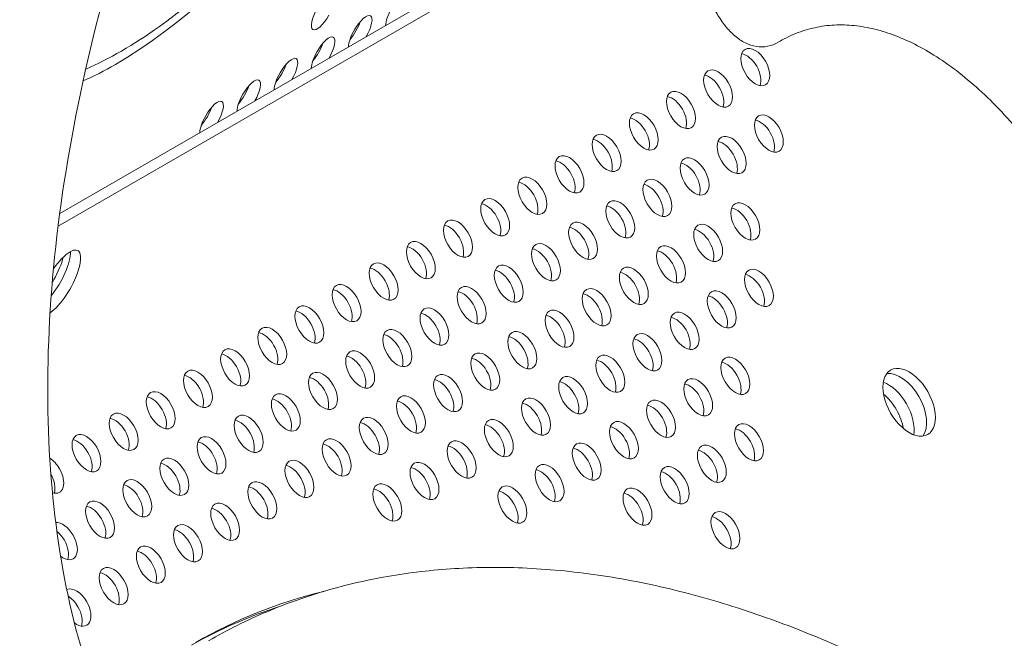
# Model space of a CAD drawing. Units: millimetres. Extents: x -5493 to 5645, y -3947 to 3764.
# Drawn here: x -2211 to -2001, y -115 to 17 of the extents above; entities that cross this region are included whole.
import ezdxf

# ---------------------------------------------------------------- set-up
doc = ezdxf.new("R2010")
doc.units = ezdxf.units.MM
doc.header["$LTSCALE"] = 0.2
doc.header["$MEASUREMENT"] = 0
doc.header["$PDMODE"] = 1
doc.linetypes.add('BORDER', pattern=[1.75, 0.5, -0.25, 0.5, -0.25, 0, -0.25])
doc.layers.add('HAGS-Dim Plan', color=7, linetype='Continuous', lineweight=50)
doc.layers.add('HAGS-EN1176 Falling Space', color=30, linetype='BORDER')
doc.layers.add('HAGS-Plan', color=7, linetype='Continuous')
doc.styles.get("Standard").update_dxf_attribs({"font": 'g13f12d.shx', "height": 300})
doc.dimstyles.new('HAGS - Dim Plan', dxfattribs={"dimtxt": 300, "dimasz": 200, "dimexe": 0.18, "dimexo": 0.0625, "dimgap": 150, "dimtad": 0, "dimlfac": 0.001, "dimrnd": 0.05, "dimzin": 1, "dimdsep": 46, "dimtxsty": 'Standard', "dimblk": 'HAGS - Dim Plan arrow', "dimcen": 0.1, "dimse1": 1, "dimse2": 1, "dimclrd": 1, "dimadec": 0, "dimazin": 0, "dimtfac": 1, "dimtofl": 0, "dimtmove": 0, "dimatfit": 3, "dimfxl": 1, "dimtolj": 1, "dimtzin": 0, "dimarcsym": 0})

# ---------------------------------------------------------------- blocks, each defined once
blk = doc.blocks.new('HAGS - Dim Plan arrow')
at = {"color": 1, "lineweight": 0}
blk.add_lwpolyline([(0, 0, 0, 0.35, 0), (-1, 0, 0.015, 0.015, 0)], format="xyseb", dxfattribs=at)
blk = doc.blocks.new('*D1')
at = {"layer": 'Defpoints', "color": 0, "transparency": 16777216}
for p in [(-3788.23, 2824.59), (58.84, -3226.75), (5448.47, -3226.75)]:
    blk.add_point(p, dxfattribs=at)
at = {"layer": 'HAGS-Dim Plan', "color": 1, "lineweight": -2, "transparency": 16777216}
for p, q in [((5448.47, 2624.59), (5448.47, 214.89)), ((5448.47, -3026.75), (5448.47, -1013.93))]:
    blk.add_line(p, q, dxfattribs=at)
at = {"layer": 'HAGS-Dim Plan', "color": 1, "lineweight": -2, "transparency": 16777216, "xscale": 200, "yscale": 200, "zscale": 200}
for p, rotation in [((5448.47, 2824.59), 90), ((5448.47, -3226.75), 270)]:
    blk.add_blockref('HAGS - Dim Plan arrow', p, dxfattribs=dict(at, rotation=rotation))
at = {"layer": 'HAGS-Dim Plan', "color": 0, "lineweight": 50, "transparency": 16777216, "insert": (5448.47, -399.52), "char_height": 300, "attachment_point": 5, "rotation": 90}
blk.add_mtext('\\A1;6.05m', dxfattribs=at)
blk = doc.blocks.new('*D2')
at = {"layer": 'Defpoints', "color": 0, "transparency": 16777216}
for p in [(-3805.02, 1297.81, 621.5), (5036.83, 1297.81), (-371.38, -1729.07, 621.08)]:
    blk.add_point(p, dxfattribs=at)
at = {"layer": 'HAGS-Dim Plan', "color": 1, "lineweight": -2, "transparency": 16777216}
for p, q in [((5036.83, 1097.81), (5036.83, 203.45)), ((5036.83, -1529.07), (5036.83, -1007.42))]:
    blk.add_line(p, q, dxfattribs=at)
at = {"layer": 'HAGS-Dim Plan', "color": 1, "lineweight": -2, "transparency": 16777216, "xscale": 200, "yscale": 200, "zscale": 200}
for p, rotation in [((5036.83, 1297.81), 90), ((5036.83, -1729.07), 270)]:
    blk.add_blockref('HAGS - Dim Plan arrow', p, dxfattribs=dict(at, rotation=rotation))
at = {"layer": 'HAGS-Dim Plan', "color": 0, "lineweight": 50, "transparency": 16777216, "insert": (5036.83, -401.98), "char_height": 300, "attachment_point": 5, "rotation": 90}
blk.add_mtext('\\A1;3.05m', dxfattribs=at)
blk = doc.blocks.new('*D3')
at = {"layer": 'Defpoints', "color": 0, "transparency": 16777216}
for p in [(4738.14, 3566.8), (-5493.05, 985.39, -576.96), (4738.14, -316.61, -576.96)]:
    blk.add_point(p, dxfattribs=at)
at = {"layer": 'HAGS-Dim Plan', "color": 1, "lineweight": -2, "transparency": 16777216}
for p, q in [((-5293.05, 3566.8), (-1113.61, 3566.8)), ((4538.14, 3566.8), (247.27, 3566.8))]:
    blk.add_line(p, q, dxfattribs=at)
at = {"layer": 'HAGS-Dim Plan', "color": 1, "lineweight": -2, "transparency": 16777216, "xscale": 200, "yscale": 200, "zscale": 200, "rotation": 180}
blk.add_blockref('HAGS - Dim Plan arrow', (-5493.05, 3566.8), dxfattribs=at)
at = {"layer": 'HAGS-Dim Plan', "color": 1, "lineweight": -2, "transparency": 16777216, "xscale": 200, "yscale": 200, "zscale": 200}
blk.add_blockref('HAGS - Dim Plan arrow', (4738.14, 3566.8), dxfattribs=at)
at = {"layer": 'HAGS-Dim Plan', "color": 0, "lineweight": 50, "transparency": 16777216, "insert": (-433.17, 3566.8), "char_height": 300, "attachment_point": 5}
blk.add_mtext('\\A1;10.25m', dxfattribs=at)
blk = doc.blocks.new('*D4')
at = {"layer": 'Defpoints', "color": 0, "transparency": 16777216}
for p in [(-3974.4, 3154.78), (-3974.4, 1026.47), (3241.02, -297.49, -30.63)]:
    blk.add_point(p, dxfattribs=at)
at = {"layer": 'HAGS-Dim Plan', "color": 1, "lineweight": -2, "transparency": 16777216}
for p, q in [((-3774.4, 3154.78), (-981.92, 3154.78)), ((3041.02, 3154.78), (228.95, 3154.78))]:
    blk.add_line(p, q, dxfattribs=at)
at = {"layer": 'HAGS-Dim Plan', "color": 1, "lineweight": -2, "transparency": 16777216, "xscale": 200, "yscale": 200, "zscale": 200, "rotation": 180}
blk.add_blockref('HAGS - Dim Plan arrow', (-3974.4, 3154.78), dxfattribs=at)
at = {"layer": 'HAGS-Dim Plan', "color": 1, "lineweight": -2, "transparency": 16777216, "xscale": 200, "yscale": 200, "zscale": 200}
blk.add_blockref('HAGS - Dim Plan arrow', (3241.02, 3154.78), dxfattribs=at)
at = {"layer": 'HAGS-Dim Plan', "color": 0, "lineweight": 50, "transparency": 16777216, "insert": (-376.49, 3154.78), "char_height": 300, "attachment_point": 5}
blk.add_mtext('\\A1;7.20m', dxfattribs=at)

msp = doc.modelspace()

# ---------------------------------------------------------------- linework, layer by layer
at = {"layer": 'HAGS-EN1176 Falling Space', "linetype": 'Continuous', "elevation": 0}
msp.add_lwpolyline([(-1235.299, 2398.448), (-1999.776, 2398.448, 0.0952252), (-2523.126, 2311.193), (-3050.381, 2615.864, 0.4115142), (-5092.624, 2079.567), (-5267.346, 1777.077, 0.4234709), (-4742.871, -314.505), (-4250.844, -598.334, 0.0452527), (-4039.9, -1099.67, -0.000002), (-3853.358, -1426.73), (-3633.746, -1809.093, 0.2571134), (-2022.576, -2713.969), (-1564.385, -2716.37, 0.2020266), (-501.07, -3235.312), (320.052, -3233.853, 0.2720163), (1643.024, -2458.854)], format="xyb", dxfattribs=at)
at = {"layer": 'HAGS-Plan', "lineweight": 0}
for p, q in [((-2047.105, 65.273), (-2202.532, -24.463)), ((-2045.094, 63.929), (-2202.878, -27.167))]:
    msp.add_line(p, q, dxfattribs=at)
for centre, major_axis, ratio, start_param, end_param in [((-2022.867, 57.382), (-152.425, -263.95), 0.5774754, 0.0000542, 3.1416468), ((-2050.697, 14.843), (1.633, -2.72), 0.0000057, 0, 0.0000278), ((-2150.395, 130.994), (73.412, 127.139), 0.3332611, -2.676279, -2.6755359), ((-2206.095, -37.256), (3.969, 6.874), 0.3332611, -1.5708432, -0.8556001), ((-2206.095, -37.256), (3.969, 6.874), 0.3332611, -1.6483583, -1.5708432), ((-2025.622, -67.397), (-3.953, 6.847), 0.5772877, -1.5707963, -0.6069184), ((-2027.77, -68.637), (-3.953, 6.847), 0.5772877, -1.5707963, -1.0032466), ((-2025.622, -67.397), (-3.953, 6.847), 0.5772877, -2.5346742, -1.5707963), ((-2027.77, -68.637), (-3.953, 6.847), 0.5772877, -2.1383461, -1.5707963), ((-2022.867, 57.382), (-152.425, -263.95), 0.5774754, -0.7777917, 0.0000542)]:
    msp.add_ellipse(centre, major_axis=major_axis, ratio=ratio, start_param=start_param, end_param=end_param, dxfattribs=at)
at = {"layer": 'HAGS-Plan', "lineweight": 0, "extrusion": (0, 0, -1)}
for centre, major_axis, ratio, start_param, end_param in [((-2148.225, 129.742), (-73.412, -127.139), 0.3332611, -2.7158461, -0.5235519), ((-2146.272, 18.617), (-2.178, -3.772), 0.3332611, -1.5707494, 1.5708432), ((-2130.401, 18.616), (2.178, 3.772), 0.3332611, -2.6104682, -1.5707494), ((-2138.337, 14.033), (2.178, 3.772), 0.3332611, -1.5707494, 1.5633645), ((-2138.337, 14.033), (2.178, 3.772), 0.3332611, -2.6104682, -1.5707494), ((-2140.507, 15.286), (-2.178, -3.772), 0.3332611, -2.1008956, -1.5707494), ((-2146.274, 9.451), (2.178, 3.772), 0.3332611, -1.5707494, 1.5633645), ((-2140.507, 15.286), (-2.178, -3.772), 0.3332611, -1.5707494, -1.0406971), ((-2148.443, 10.704), (-2.178, -3.772), 0.3332611, -2.1008956, -1.5707494), ((-2053.961, 6.827), (-2.183, 3.781), 0.5772877, -1.5707963, 1.5707963), ((-2154.211, 4.869), (2.178, 3.772), 0.3332611, -1.5707494, 1.5633645), ((-2146.274, 9.451), (2.178, 3.772), 0.3332611, -2.6104682, -1.5707494), ((-2148.443, 10.704), (-2.178, -3.772), 0.3332611, -1.5707494, -1.0406971), ((-2055.84, 5.743), (2.183, -3.781), 0.5772877, -2.6966543, -1.5707963), ((-2148.225, 129.742), (-73.412, -127.139), 0.3332611, -0.5235519, -0.4262307), ((-2156.38, 6.121), (-2.178, -3.772), 0.3332611, -2.1008956, -1.5707494), ((-2061.898, 2.245), (-2.183, 3.781), 0.5772877, -1.5707963, 1.5707963), ((-2053.961, 6.827), (2.183, -3.781), 0.5772877, -1.5707963, 1.5707963), ((-2055.84, 5.743), (2.183, -3.781), 0.5772877, -1.5707963, -0.4449384), ((-2162.147, 0.287), (2.178, 3.772), 0.3332611, -1.5707494, 1.5633645), ((-2154.211, 4.869), (2.178, 3.772), 0.3332611, -2.6104682, -1.5707494), ((-2156.38, 6.121), (-2.178, -3.772), 0.3332611, -1.5707494, -1.0406971), ((-2063.777, 1.161), (2.183, -3.781), 0.5772877, -2.6966543, -1.5707963), ((-2164.316, 1.539), (-2.178, -3.772), 0.3332611, -2.1008956, -1.5707494), ((-2069.835, -2.337), (-2.183, 3.781), 0.5772877, -1.5707963, 1.5707963), ((-2061.898, 2.245), (2.183, -3.781), 0.5772877, -1.5707963, 1.5707963), ((-2063.777, 1.161), (2.183, -3.781), 0.5772877, -1.5707963, -0.4449384), ((-2162.147, 0.287), (2.178, 3.772), 0.3332611, -2.6104682, -1.5707494), ((-2164.316, 1.539), (-2.178, -3.772), 0.3332611, -1.5707494, -1.0406971), ((-2071.713, -3.422), (2.183, -3.781), 0.5772877, -2.6966543, -1.5707963), ((-2170.084, -4.296), (2.178, 3.772), 0.3332611, -1.5707494, 1.5633645), ((-2172.253, -3.043), (-2.178, -3.772), 0.3332611, -2.1008956, -1.5707494), ((-2069.835, -2.337), (2.183, -3.781), 0.5772877, -1.5707963, 1.5707963), ((-2170.084, -4.296), (2.178, 3.772), 0.3332611, -2.6104682, -1.5707494), ((-2172.253, -3.043), (-2.178, -3.772), 0.3332611, -1.5707494, -1.0406971), ((-2077.771, -6.919), (-2.183, 3.781), 0.5772877, -1.5707963, 1.5707963), ((-2079.65, -8.004), (2.183, -3.781), 0.5772877, -2.6966543, -1.5707963), ((-2071.713, -3.422), (2.183, -3.781), 0.5772877, -1.5707963, -0.4449384), ((-2051.056, -7.37), (-2.183, 3.781), 0.5772877, -1.5707963, 1.5707963), ((-2077.771, -6.919), (2.183, -3.781), 0.5772877, -1.5707963, 1.5707963), ((-2052.934, -8.455), (2.183, -3.781), 0.5772877, -2.6966543, -1.5707963), ((-2051.056, -7.37), (2.183, -3.781), 0.5772877, -1.5707963, 1.5707963), ((-2085.708, -11.501), (-2.183, 3.781), 0.5772877, -1.5707963, 1.5707963), ((-2079.65, -8.004), (2.183, -3.781), 0.5772877, -1.5707963, -0.4449384), ((-2058.992, -11.952), (-2.183, 3.781), 0.5772877, -1.5707963, 1.5707963), ((-2052.934, -8.455), (2.183, -3.781), 0.5772877, -1.5707963, -0.4449384), ((-2087.587, -12.586), (2.183, -3.781), 0.5772877, -2.6966543, -1.5707963), ((-2085.708, -11.501), (2.183, -3.781), 0.5772877, -1.5707963, 1.5707963), ((-2060.871, -13.037), (2.183, -3.781), 0.5772877, -2.6966543, -1.5707963), ((-2093.644, -16.084), (-2.183, 3.781), 0.5772877, -1.5707963, 1.5707963), ((-2087.587, -12.586), (2.183, -3.781), 0.5772877, -1.5707963, -0.4449384), ((-2066.929, -16.534), (-2.183, 3.781), 0.5772877, -1.5707963, 1.5707963), ((-2058.992, -11.952), (2.183, -3.781), 0.5772877, -1.5707963, 1.5707963), ((-2060.871, -13.037), (2.183, -3.781), 0.5772877, -1.5707963, -0.4449384), ((-2095.523, -17.168), (2.183, -3.781), 0.5772877, -2.6966543, -1.5707963), ((-2068.808, -17.619), (2.183, -3.781), 0.5772877, -2.6966543, -1.5707963), ((-2101.581, -20.666), (-2.183, 3.781), 0.5772877, -1.5707963, 1.5707963), ((-2093.644, -16.084), (2.183, -3.781), 0.5772877, -1.5707963, 1.5707963), ((-2095.523, -17.168), (2.183, -3.781), 0.5772877, -1.5707963, -0.4449384), ((-2074.865, -21.117), (-2.183, 3.781), 0.5772877, -1.5707963, 1.5707963), ((-2066.929, -16.534), (2.183, -3.781), 0.5772877, -1.5707963, 1.5707963), ((-2068.808, -17.619), (2.183, -3.781), 0.5772877, -1.5707963, -0.4449384), ((-2103.46, -21.751), (2.183, -3.781), 0.5772877, -2.6966543, -1.5707963), ((-2076.744, -22.201), (2.183, -3.781), 0.5772877, -2.6966543, -1.5707963), ((-2109.518, -25.248), (-2.183, 3.781), 0.5772877, -1.5707963, 1.5707963), ((-2101.581, -20.666), (2.183, -3.781), 0.5772877, -1.5707963, 1.5707963), ((-2103.46, -21.751), (2.183, -3.781), 0.5772877, -1.5707963, -0.4449384), ((-2074.865, -21.117), (2.183, -3.781), 0.5772877, -1.5707963, 1.5707963), ((-2076.744, -22.201), (2.183, -3.781), 0.5772877, -1.5707963, -0.4449384), ((-2111.397, -26.333), (2.183, -3.781), 0.5772877, -2.6966543, -1.5707963), ((-2082.802, -25.699), (-2.183, 3.781), 0.5772877, -1.5707963, 1.5707963), ((-2084.681, -26.783), (2.183, -3.781), 0.5772877, -2.6966543, -1.5707963), ((-2056.086, -26.149), (-2.183, 3.781), 0.5772877, -1.5707963, 1.5707963), ((-2109.518, -25.248), (2.183, -3.781), 0.5772877, -1.5707963, 1.5707963), ((-2111.397, -26.333), (2.183, -3.781), 0.5772877, -1.5707963, -0.4449384), ((-2082.802, -25.699), (2.183, -3.781), 0.5772877, -1.5707963, 1.5707963), ((-2057.965, -27.234), (2.183, -3.781), 0.5772877, -2.6966543, -1.5707963), ((-2056.086, -26.149), (2.183, -3.781), 0.5772877, -1.5707963, 1.5707963), ((-2117.454, -29.83), (-2.183, 3.781), 0.5772877, -1.5707963, 1.5707963), ((-2119.333, -30.915), (2.183, -3.781), 0.5772877, -2.6966543, -1.5707963), ((-2090.739, -30.281), (-2.183, 3.781), 0.5772877, -1.5707963, 1.5707963), ((-2084.681, -26.783), (2.183, -3.781), 0.5772877, -1.5707963, -0.4449384), ((-2064.023, -30.732), (-2.183, 3.781), 0.5772877, -1.5707963, 1.5707963), ((-2057.965, -27.234), (2.183, -3.781), 0.5772877, -1.5707963, -0.4449384), ((-2117.454, -29.83), (2.183, -3.781), 0.5772877, -1.5707963, 1.5707963), ((-2092.617, -31.366), (2.183, -3.781), 0.5772877, -2.6966543, -1.5707963), ((-2090.739, -30.281), (2.183, -3.781), 0.5772877, -1.5707963, 1.5707963), ((-2065.902, -31.816), (2.183, -3.781), 0.5772877, -2.6966543, -1.5707963), ((-2202.624, -39.242), (3.969, 6.874), 0.3332611, -0.5235519, 2.5385065), ((-2125.391, -34.412), (-2.183, 3.781), 0.5772877, -1.5707963, 1.5707963), ((-2127.27, -35.497), (2.183, -3.781), 0.5772877, -2.6966543, -1.5707963), ((-2119.333, -30.915), (2.183, -3.781), 0.5772877, -1.5707963, -0.4449384), ((-2098.675, -34.863), (-2.183, 3.781), 0.5772877, -1.5707963, 1.5707963), ((-2092.617, -31.366), (2.183, -3.781), 0.5772877, -1.5707963, -0.4449384), ((-2071.96, -35.314), (-2.183, 3.781), 0.5772877, -1.5707963, 1.5707963), ((-2064.023, -30.732), (2.183, -3.781), 0.5772877, -1.5707963, 1.5707963), ((-2065.902, -31.816), (2.183, -3.781), 0.5772877, -1.5707963, -0.4449384), ((-2204.794, -37.989), (-3.969, -6.874), 0.3332611, -2.648354, -1.1443464), ((-2202.624, -39.242), (3.969, 6.874), 0.3332611, -1.3218416, -0.5235519), ((-2125.391, -34.412), (2.183, -3.781), 0.5772877, -1.5707963, 1.5707963), ((-2100.554, -35.948), (2.183, -3.781), 0.5772877, -2.6966543, -1.5707963), ((-2098.675, -34.863), (2.183, -3.781), 0.5772877, -1.5707963, 1.5707963), ((-2073.838, -36.399), (2.183, -3.781), 0.5772877, -2.6966543, -1.5707963), ((-2133.328, -38.995), (-2.183, 3.781), 0.5772877, -1.5707963, 1.5707963), ((-2127.27, -35.497), (2.183, -3.781), 0.5772877, -1.5707963, -0.4449384), ((-2106.612, -39.445), (-2.183, 3.781), 0.5772877, -1.5707963, 1.5707963), ((-2100.554, -35.948), (2.183, -3.781), 0.5772877, -1.5707963, -0.4449384), ((-2079.896, -39.896), (-2.183, 3.781), 0.5772877, -1.5707963, 1.5707963), ((-2071.96, -35.314), (2.183, -3.781), 0.5772877, -1.5707963, 1.5707963), ((-2073.838, -36.399), (2.183, -3.781), 0.5772877, -1.5707963, -0.4449384), ((-2135.206, -40.079), (2.183, -3.781), 0.5772877, -2.6966543, -1.5707963), ((-2133.328, -38.995), (2.183, -3.781), 0.5772877, -1.5707963, 1.5707963), ((-2108.491, -40.53), (2.183, -3.781), 0.5772877, -2.6966543, -1.5707963), ((-2081.775, -40.981), (2.183, -3.781), 0.5772877, -2.6966543, -1.5707963), ((-2053.181, -40.347), (-2.183, 3.781), 0.5772877, -1.5707963, 1.5707963), ((-2055.059, -41.432), (2.183, -3.781), 0.5772877, -2.6966543, -1.5707963), ((-2141.264, -43.577), (-2.183, 3.781), 0.5772877, -1.5707963, 1.5707963), ((-2135.206, -40.079), (2.183, -3.781), 0.5772877, -1.5707963, -0.4449384), ((-2114.549, -44.028), (-2.183, 3.781), 0.5772877, -1.5707963, 1.5707963), ((-2106.612, -39.445), (2.183, -3.781), 0.5772877, -1.5707963, 1.5707963), ((-2108.491, -40.53), (2.183, -3.781), 0.5772877, -1.5707963, -0.4449384), ((-2079.896, -39.896), (2.183, -3.781), 0.5772877, -1.5707963, 1.5707963), ((-2081.775, -40.981), (2.183, -3.781), 0.5772877, -1.5707963, -0.4449384), ((-2053.181, -40.347), (2.183, -3.781), 0.5772877, -1.5707963, 1.5707963), ((-2143.143, -44.662), (2.183, -3.781), 0.5772877, -2.6966543, -1.5707963), ((-2116.427, -45.112), (2.183, -3.781), 0.5772877, -2.6966543, -1.5707963), ((-2087.833, -44.478), (-2.183, 3.781), 0.5772877, -1.5707963, 1.5707963), ((-2089.712, -45.563), (2.183, -3.781), 0.5772877, -2.6966543, -1.5707963), ((-2061.117, -44.929), (-2.183, 3.781), 0.5772877, -1.5707963, 1.5707963), ((-2062.996, -46.014), (2.183, -3.781), 0.5772877, -2.6966543, -1.5707963), ((-2055.059, -41.432), (2.183, -3.781), 0.5772877, -1.5707963, -0.4449384), ((-2149.201, -48.159), (-2.183, 3.781), 0.5772877, -1.5707963, 1.5707963), ((-2141.264, -43.577), (2.183, -3.781), 0.5772877, -1.5707963, 1.5707963), ((-2143.143, -44.662), (2.183, -3.781), 0.5772877, -1.5707963, -0.4449384), ((-2122.485, -48.61), (-2.183, 3.781), 0.5772877, -1.5707963, 1.5707963), ((-2114.549, -44.028), (2.183, -3.781), 0.5772877, -1.5707963, 1.5707963), ((-2116.427, -45.112), (2.183, -3.781), 0.5772877, -1.5707963, -0.4449384), ((-2087.833, -44.478), (2.183, -3.781), 0.5772877, -1.5707963, 1.5707963), ((-2061.117, -44.929), (2.183, -3.781), 0.5772877, -1.5707963, 1.5707963), ((-2151.08, -49.244), (2.183, -3.781), 0.5772877, -2.6966543, -1.5707963), ((-2124.364, -49.695), (2.183, -3.781), 0.5772877, -2.6966543, -1.5707963), ((-2095.77, -49.061), (-2.183, 3.781), 0.5772877, -1.5707963, 1.5707963), ((-2097.648, -50.145), (2.183, -3.781), 0.5772877, -2.6966543, -1.5707963), ((-2089.712, -45.563), (2.183, -3.781), 0.5772877, -1.5707963, -0.4449384), ((-2069.054, -49.511), (-2.183, 3.781), 0.5772877, -1.5707963, 1.5707963), ((-2062.996, -46.014), (2.183, -3.781), 0.5772877, -1.5707963, -0.4449384), ((-2157.138, -52.741), (-2.183, 3.781), 0.5772877, -1.5707963, 1.5707963), ((-2149.201, -48.159), (2.183, -3.781), 0.5772877, -1.5707963, 1.5707963), ((-2151.08, -49.244), (2.183, -3.781), 0.5772877, -1.5707963, -0.4449384), ((-2122.485, -48.61), (2.183, -3.781), 0.5772877, -1.5707963, 1.5707963), ((-2095.77, -49.061), (2.183, -3.781), 0.5772877, -1.5707963, 1.5707963), ((-2070.933, -50.596), (2.183, -3.781), 0.5772877, -2.6966543, -1.5707963), ((-2069.054, -49.511), (2.183, -3.781), 0.5772877, -1.5707963, 1.5707963), ((-2159.016, -53.826), (2.183, -3.781), 0.5772877, -2.6966543, -1.5707963), ((-2130.422, -53.192), (-2.183, 3.781), 0.5772877, -1.5707963, 1.5707963), ((-2132.301, -54.277), (2.183, -3.781), 0.5772877, -2.6966543, -1.5707963), ((-2124.364, -49.695), (2.183, -3.781), 0.5772877, -1.5707963, -0.4449384), ((-2103.706, -53.643), (-2.183, 3.781), 0.5772877, -1.5707963, 1.5707963), ((-2097.648, -50.145), (2.183, -3.781), 0.5772877, -1.5707963, -0.4449384), ((-2076.991, -54.093), (-2.183, 3.781), 0.5772877, -1.5707963, 1.5707963), ((-2070.933, -50.596), (2.183, -3.781), 0.5772877, -1.5707963, -0.4449384), ((-2157.138, -52.741), (2.183, -3.781), 0.5772877, -1.5707963, 1.5707963), ((-2159.016, -53.826), (2.183, -3.781), 0.5772877, -1.5707963, -0.4449384), ((-2130.422, -53.192), (2.183, -3.781), 0.5772877, -1.5707963, 1.5707963), ((-2105.585, -54.727), (2.183, -3.781), 0.5772877, -2.6966543, -1.5707963), ((-2103.706, -53.643), (2.183, -3.781), 0.5772877, -1.5707963, 1.5707963), ((-2078.869, -55.178), (2.183, -3.781), 0.5772877, -2.6966543, -1.5707963), ((-2165.074, -57.324), (-2.183, 3.781), 0.5772877, -1.5707963, 1.5707963), ((-2166.953, -58.408), (2.183, -3.781), 0.5772877, -2.6966543, -1.5707963), ((-2138.359, -57.774), (-2.183, 3.781), 0.5772877, -1.5707963, 1.5707963), ((-2132.301, -54.277), (2.183, -3.781), 0.5772877, -1.5707963, -0.4449384), ((-2111.643, -58.225), (-2.183, 3.781), 0.5772877, -1.5707963, 1.5707963), ((-2105.585, -54.727), (2.183, -3.781), 0.5772877, -1.5707963, -0.4449384), ((-2084.927, -58.676), (-2.183, 3.781), 0.5772877, -1.5707963, 1.5707963), ((-2076.991, -54.093), (2.183, -3.781), 0.5772877, -1.5707963, 1.5707963), ((-2078.869, -55.178), (2.183, -3.781), 0.5772877, -1.5707963, -0.4449384), ((-2058.212, -59.126), (-2.183, 3.781), 0.5772877, -1.5707963, 1.5707963), ((-2165.074, -57.324), (2.183, -3.781), 0.5772877, -1.5707963, 1.5707963), ((-2140.237, -58.859), (2.183, -3.781), 0.5772877, -2.6966543, -1.5707963), ((-2138.359, -57.774), (2.183, -3.781), 0.5772877, -1.5707963, 1.5707963), ((-2113.522, -59.31), (2.183, -3.781), 0.5772877, -2.6966543, -1.5707963), ((-2086.806, -59.76), (2.183, -3.781), 0.5772877, -2.6966543, -1.5707963), ((-2060.09, -60.211), (2.183, -3.781), 0.5772877, -2.6966543, -1.5707963), ((-2021.086, -64.778), (-3.969, 6.874), 0.5772877, 0, 3.1415927), ((-2173.011, -61.906), (-2.183, 3.781), 0.5772877, -1.5707963, 1.5707963), ((-2166.953, -58.408), (2.183, -3.781), 0.5772877, -1.5707963, -0.4449384), ((-2146.295, -62.357), (-2.183, 3.781), 0.5772877, -1.5707963, 1.5707963), ((-2140.237, -58.859), (2.183, -3.781), 0.5772877, -1.5707963, -0.4449384), ((-2119.58, -62.807), (-2.183, 3.781), 0.5772877, -1.5707963, 1.5707963), ((-2111.643, -58.225), (2.183, -3.781), 0.5772877, -1.5707963, 1.5707963), ((-2113.522, -59.31), (2.183, -3.781), 0.5772877, -1.5707963, -0.4449384), ((-2092.864, -63.258), (-2.183, 3.781), 0.5772877, -1.5707963, 1.5707963), ((-2084.927, -58.676), (2.183, -3.781), 0.5772877, -1.5707963, 1.5707963), ((-2086.806, -59.76), (2.183, -3.781), 0.5772877, -1.5707963, -0.4449384), ((-2058.212, -59.126), (2.183, -3.781), 0.5772877, -1.5707963, 1.5707963), ((-2021.086, -64.778), (3.969, -6.874), 0.5772877, 0, 3.1415927), ((-2022.964, -65.862), (-3.969, 6.874), 0.5772877, 0.2389898, 2.9026029), ((-2174.89, -62.991), (2.183, -3.781), 0.5772877, -2.6966543, -1.5707963), ((-2173.011, -61.906), (2.183, -3.781), 0.5772877, -1.5707963, 1.5707963), ((-2148.174, -63.441), (2.183, -3.781), 0.5772877, -2.6966543, -1.5707963), ((-2121.458, -63.892), (2.183, -3.781), 0.5772877, -2.6966543, -1.5707963), ((-2094.743, -64.343), (2.183, -3.781), 0.5772877, -2.6966543, -1.5707963), ((-2066.148, -63.709), (-2.183, 3.781), 0.5772877, -1.5707963, 1.5707963), ((-2068.027, -64.793), (2.183, -3.781), 0.5772877, -2.6966543, -1.5707963), ((-2060.09, -60.211), (2.183, -3.781), 0.5772877, -1.5707963, -0.4449384), ((-2180.948, -66.488), (-2.183, 3.781), 0.5772877, -1.5707963, 1.5707963), ((-2174.89, -62.991), (2.183, -3.781), 0.5772877, -1.5707963, -0.4449384), ((-2154.232, -66.939), (-2.183, 3.781), 0.5772877, -1.5707963, 1.5707963), ((-2146.295, -62.357), (2.183, -3.781), 0.5772877, -1.5707963, 1.5707963), ((-2148.174, -63.441), (2.183, -3.781), 0.5772877, -1.5707963, -0.4449384), ((-2127.516, -67.389), (-2.183, 3.781), 0.5772877, -1.5707963, 1.5707963), ((-2119.58, -62.807), (2.183, -3.781), 0.5772877, -1.5707963, 1.5707963), ((-2121.458, -63.892), (2.183, -3.781), 0.5772877, -1.5707963, -0.4449384), ((-2092.864, -63.258), (2.183, -3.781), 0.5772877, -1.5707963, 1.5707963), ((-2094.743, -64.343), (2.183, -3.781), 0.5772877, -1.5707963, -0.4449384), ((-2066.148, -63.709), (2.183, -3.781), 0.5772877, -1.5707963, 1.5707963), ((-2182.826, -67.573), (2.183, -3.781), 0.5772877, -2.6966543, -1.5707963), ((-2156.111, -68.023), (2.183, -3.781), 0.5772877, -2.6966543, -1.5707963), ((-2129.395, -68.474), (2.183, -3.781), 0.5772877, -2.6966543, -1.5707963), ((-2100.8, -67.84), (-2.183, 3.781), 0.5772877, -1.5707963, 1.5707963), ((-2102.679, -68.925), (2.183, -3.781), 0.5772877, -2.6966543, -1.5707963), ((-2074.085, -68.291), (-2.183, 3.781), 0.5772877, -1.5707963, 1.5707963), ((-2068.027, -64.793), (2.183, -3.781), 0.5772877, -1.5707963, -0.4449384), ((-2188.884, -71.07), (-2.183, 3.781), 0.5772877, -1.5707963, 1.5707963), ((-2180.948, -66.488), (2.183, -3.781), 0.5772877, -1.5707963, 1.5707963), ((-2182.826, -67.573), (2.183, -3.781), 0.5772877, -1.5707963, -0.4449384), ((-2162.168, -71.521), (-2.183, 3.781), 0.5772877, -1.5707963, 1.5707963), ((-2154.232, -66.939), (2.183, -3.781), 0.5772877, -1.5707963, 1.5707963), ((-2156.111, -68.023), (2.183, -3.781), 0.5772877, -1.5707963, -0.4449384), ((-2127.516, -67.389), (2.183, -3.781), 0.5772877, -1.5707963, 1.5707963), ((-2129.395, -68.474), (2.183, -3.781), 0.5772877, -1.5707963, -0.4449384), ((-2100.8, -67.84), (2.183, -3.781), 0.5772877, -1.5707963, 1.5707963), ((-2075.964, -69.376), (2.183, -3.781), 0.5772877, -2.6966543, -1.5707963), ((-2074.085, -68.291), (2.183, -3.781), 0.5772877, -1.5707963, 1.5707963), ((-2190.763, -72.155), (2.183, -3.781), 0.5772877, -2.6966543, -1.5707963), ((-2164.047, -72.606), (2.183, -3.781), 0.5772877, -2.6966543, -1.5707963), ((-2135.453, -71.972), (-2.183, 3.781), 0.5772877, -1.5707963, 1.5707963), ((-2137.332, -73.056), (2.183, -3.781), 0.5772877, -2.6966543, -1.5707963), ((-2108.737, -72.422), (-2.183, 3.781), 0.5772877, -1.5707963, 1.5707963), ((-2102.679, -68.925), (2.183, -3.781), 0.5772877, -1.5707963, -0.4449384), ((-2082.021, -72.873), (-2.183, 3.781), 0.5772877, -1.5707963, 1.5707963), ((-2075.964, -69.376), (2.183, -3.781), 0.5772877, -1.5707963, -0.4449384), ((-2055.306, -73.324), (-2.183, 3.781), 0.5772877, -1.5707963, 1.5707963), ((-2196.821, -75.652), (-2.183, 3.781), 0.5772877, -1.5707963, 1.5707963), ((-2188.884, -71.07), (2.183, -3.781), 0.5772877, -1.5707963, 1.5707963), ((-2190.763, -72.155), (2.183, -3.781), 0.5772877, -1.5707963, -0.4449384), ((-2162.168, -71.521), (2.183, -3.781), 0.5772877, -1.5707963, 1.5707963), ((-2164.047, -72.606), (2.183, -3.781), 0.5772877, -1.5707963, -0.4449384), ((-2135.453, -71.972), (2.183, -3.781), 0.5772877, -1.5707963, 1.5707963), ((-2110.616, -73.507), (2.183, -3.781), 0.5772877, -2.6966543, -1.5707963), ((-2108.737, -72.422), (2.183, -3.781), 0.5772877, -1.5707963, 1.5707963), ((-2083.9, -73.958), (2.183, -3.781), 0.5772877, -2.6966543, -1.5707963), ((-2057.185, -74.408), (2.183, -3.781), 0.5772877, -2.6966543, -1.5707963), ((-2198.7, -76.737), (2.183, -3.781), 0.5772877, -2.6966543, -1.5707963), ((-2170.105, -76.103), (-2.183, 3.781), 0.5772877, -1.5707963, 1.5707963), ((-2171.984, -77.188), (2.183, -3.781), 0.5772877, -2.6966543, -1.5707963), ((-2143.389, -76.554), (-2.183, 3.781), 0.5772877, -1.5707963, 1.5707963), ((-2137.332, -73.056), (2.183, -3.781), 0.5772877, -1.5707963, -0.4449384), ((-2116.674, -77.005), (-2.183, 3.781), 0.5772877, -1.5707963, 1.5707963), ((-2110.616, -73.507), (2.183, -3.781), 0.5772877, -1.5707963, -0.4449384), ((-2089.958, -77.455), (-2.183, 3.781), 0.5772877, -1.5707963, 1.5707963), ((-2082.021, -72.873), (2.183, -3.781), 0.5772877, -1.5707963, 1.5707963), ((-2083.9, -73.958), (2.183, -3.781), 0.5772877, -1.5707963, -0.4449384), ((-2063.242, -77.906), (-2.183, 3.781), 0.5772877, -1.5707963, 1.5707963), ((-2055.306, -73.324), (2.183, -3.781), 0.5772877, -1.5707963, 1.5707963), ((-2057.185, -74.408), (2.183, -3.781), 0.5772877, -1.5707963, -0.4449384), ((-2196.821, -75.652), (2.183, -3.781), 0.5772877, -1.5707963, 1.5707963), ((-2198.7, -76.737), (2.183, -3.781), 0.5772877, -1.5707963, -0.4449384), ((-2170.105, -76.103), (2.183, -3.781), 0.5772877, -1.5707963, 1.5707963), ((-2145.268, -77.639), (2.183, -3.781), 0.5772877, -2.6966543, -1.5707963), ((-2143.389, -76.554), (2.183, -3.781), 0.5772877, -1.5707963, 1.5707963), ((-2118.553, -78.089), (2.183, -3.781), 0.5772877, -2.6966543, -1.5707963), ((-2091.837, -78.54), (2.183, -3.781), 0.5772877, -2.6966543, -1.5707963), ((-2065.121, -78.991), (2.183, -3.781), 0.5772877, -2.6966543, -1.5707963), ((-2204.757, -80.235), (2.183, -3.781), 0.5772877, -2.3258018, -1.5707963), ((-2178.042, -80.685), (-2.183, 3.781), 0.5772877, -1.5707963, 1.5707963), ((-2179.921, -81.77), (2.183, -3.781), 0.5772877, -2.6966543, -1.5707963), ((-2171.984, -77.188), (2.183, -3.781), 0.5772877, -1.5707963, -0.4449384), ((-2151.326, -81.136), (-2.183, 3.781), 0.5772877, -1.5707963, 1.5707963), ((-2145.268, -77.639), (2.183, -3.781), 0.5772877, -1.5707963, -0.4449384), ((-2124.61, -81.587), (-2.183, 3.781), 0.5772877, -1.5707963, 1.5707963), ((-2116.674, -77.005), (2.183, -3.781), 0.5772877, -1.5707963, 1.5707963), ((-2118.553, -78.089), (2.183, -3.781), 0.5772877, -1.5707963, -0.4449384), ((-2097.895, -82.037), (-2.183, 3.781), 0.5772877, -1.5707963, 1.5707963), ((-2089.958, -77.455), (2.183, -3.781), 0.5772877, -1.5707963, 1.5707963), ((-2091.837, -78.54), (2.183, -3.781), 0.5772877, -1.5707963, -0.4449384), ((-2063.242, -77.906), (2.183, -3.781), 0.5772877, -1.5707963, 1.5707963), ((-2065.121, -78.991), (2.183, -3.781), 0.5772877, -1.5707963, -0.4449384), ((-2204.757, -80.235), (2.183, -3.781), 0.5772877, -1.5707963, 0.5671326), ((-2178.042, -80.685), (2.183, -3.781), 0.5772877, -1.5707963, 1.5707963), ((-2153.205, -82.221), (2.183, -3.781), 0.5772877, -2.6966543, -1.5707963), ((-2151.326, -81.136), (2.183, -3.781), 0.5772877, -1.5707963, 1.5707963), ((-2126.489, -82.672), (2.183, -3.781), 0.5772877, -2.6966543, -1.5707963), ((-2099.773, -83.122), (2.183, -3.781), 0.5772877, -2.6966543, -1.5707963), ((-2071.179, -82.488), (-2.183, 3.781), 0.5772877, -1.5707963, 1.5707963), ((-2073.058, -83.573), (2.183, -3.781), 0.5772877, -2.6966543, -1.5707963), ((-2206.636, -81.319), (2.183, -3.781), 0.5772877, -1.5607955, -0.4449384), ((-2185.978, -85.268), (-2.183, 3.781), 0.5772877, -1.5707963, 1.5707963), ((-2179.921, -81.77), (2.183, -3.781), 0.5772877, -1.5707963, -0.4449384), ((-2159.263, -85.718), (-2.183, 3.781), 0.5772877, -1.5707963, 1.5707963), ((-2153.205, -82.221), (2.183, -3.781), 0.5772877, -1.5707963, -0.4449384), ((-2132.547, -86.169), (-2.183, 3.781), 0.5772877, -1.5707963, 1.5707963), ((-2124.61, -81.587), (2.183, -3.781), 0.5772877, -1.5707963, 1.5707963), ((-2126.489, -82.672), (2.183, -3.781), 0.5772877, -1.5707963, -0.4449384), ((-2097.895, -82.037), (2.183, -3.781), 0.5772877, -1.5707963, 1.5707963), ((-2099.773, -83.122), (2.183, -3.781), 0.5772877, -1.5707963, -0.4449384), ((-2071.179, -82.488), (2.183, -3.781), 0.5772877, -1.5707963, 1.5707963), ((-2187.857, -86.352), (2.183, -3.781), 0.5772877, -2.6966543, -1.5707963), ((-2185.978, -85.268), (2.183, -3.781), 0.5772877, -1.5707963, 1.5707963), ((-2161.141, -86.803), (2.183, -3.781), 0.5772877, -2.6966543, -1.5707963), ((-2134.426, -87.254), (2.183, -3.781), 0.5772877, -2.6966543, -1.5707963), ((-2105.831, -86.62), (-2.183, 3.781), 0.5772877, -1.5707963, 1.5707963), ((-2107.71, -87.704), (2.183, -3.781), 0.5772877, -2.6966543, -1.5707963), ((-2079.116, -87.07), (-2.183, 3.781), 0.5772877, -1.5707963, 1.5707963), ((-2073.058, -83.573), (2.183, -3.781), 0.5772877, -1.5707963, -0.4449384), ((-2193.915, -89.85), (-2.183, 3.781), 0.5772877, -1.5707963, 1.5707963), ((-2187.857, -86.352), (2.183, -3.781), 0.5772877, -1.5707963, -0.4449384), ((-2167.199, -90.301), (-2.183, 3.781), 0.5772877, -1.5707963, 1.5707963), ((-2159.263, -85.718), (2.183, -3.781), 0.5772877, -1.5707963, 1.5707963), ((-2161.141, -86.803), (2.183, -3.781), 0.5772877, -1.5707963, -0.4449384), ((-2132.547, -86.169), (2.183, -3.781), 0.5772877, -1.5707963, 1.5707963), ((-2134.426, -87.254), (2.183, -3.781), 0.5772877, -1.5707963, -0.4449384), ((-2105.831, -86.62), (2.183, -3.781), 0.5772877, -1.5707963, 1.5707963), ((-2080.994, -88.155), (2.183, -3.781), 0.5772877, -2.6966543, -1.5707963), ((-2079.116, -87.07), (2.183, -3.781), 0.5772877, -1.5707963, 1.5707963), ((-2195.794, -90.935), (2.183, -3.781), 0.5772877, -2.6966543, -1.5707963), ((-2169.078, -91.385), (2.183, -3.781), 0.5772877, -2.6966543, -1.5707963), ((-2107.71, -87.704), (2.183, -3.781), 0.5772877, -1.5707963, -0.4449384), ((-2080.994, -88.155), (2.183, -3.781), 0.5772877, -1.5707963, -0.4449384), ((-2060.337, -92.103), (-2.183, 3.781), 0.5772877, -1.5707963, 1.5707963), ((-2201.852, -94.432), (-2.183, 3.781), 0.5772877, 0.2649463, 1.5707963), ((-2193.915, -89.85), (2.183, -3.781), 0.5772877, -1.5707963, 1.5707963), ((-2195.794, -90.935), (2.183, -3.781), 0.5772877, -1.5707963, -0.4449384), ((-2175.136, -94.883), (-2.183, 3.781), 0.5772877, -1.5707963, 1.5707963), ((-2167.199, -90.301), (2.183, -3.781), 0.5772877, -1.5707963, 1.5707963), ((-2169.078, -91.385), (2.183, -3.781), 0.5772877, -1.5707963, -0.4449384), ((-2062.215, -93.188), (2.183, -3.781), 0.5772877, -2.6966543, -1.5707963), ((-2203.73, -95.517), (2.183, -3.781), 0.5772877, -2.1624887, -1.5707963), ((-2177.015, -95.967), (2.183, -3.781), 0.5772877, -2.6966543, -1.5707963), ((-2060.337, -92.103), (2.183, -3.781), 0.5772877, -1.5707963, 1.5707963), ((-2062.215, -93.188), (2.183, -3.781), 0.5772877, -1.5707963, -0.4449384), ((-2201.852, -94.432), (2.183, -3.781), 0.5772877, -1.5707963, 0.944152), ((-2203.73, -95.517), (2.183, -3.781), 0.5772877, -1.5707963, -0.4449384), ((-2175.136, -94.883), (2.183, -3.781), 0.5772877, -1.5707963, 1.5707963), ((-2183.073, -99.465), (-2.183, 3.781), 0.5772877, -1.5707963, 1.5707963), ((-2184.951, -100.55), (2.183, -3.781), 0.5772877, -2.6966543, -1.5707963), ((-2177.015, -95.967), (2.183, -3.781), 0.5772877, -1.5707963, -0.4449384), ((-2183.073, -99.465), (2.183, -3.781), 0.5772877, -1.5707963, 1.5707963), ((-2191.009, -104.047), (-2.183, 3.781), 0.5772877, -1.5707963, 1.5707963), ((-2184.951, -100.55), (2.183, -3.781), 0.5772877, -1.5707963, -0.4449384), ((-2192.888, -105.132), (2.183, -3.781), 0.5772877, -2.6966543, -1.5707963), ((-2191.009, -104.047), (2.183, -3.781), 0.5772877, -1.5707963, 1.5707963), ((-2198.946, -108.629), (-2.183, 3.781), 0.5772877, 0.047165, 1.5707963), ((-2192.888, -105.132), (2.183, -3.781), 0.5772877, -1.5707963, -0.4449384), ((-2200.825, -109.714), (2.183, -3.781), 0.5772877, -2.3242688, -1.5707963), ((-2021.071, -380.06), (-152.4, 263.965), 0.5772877, 0, 0.166265), ((-2198.946, -108.629), (2.183, -3.781), 0.5772877, -1.5707963, 0.9354141), ((-2200.825, -109.714), (2.183, -3.781), 0.5772877, -1.5707963, -0.4449384), ((-2022.95, -381.145), (-152.4, 263.965), 0.5772877, 0.0061647, 0.1236541)]:
    msp.add_ellipse(centre, major_axis=major_axis, ratio=ratio, start_param=start_param, end_param=end_param, dxfattribs=at)
at = {"layer": 'HAGS-Plan', "lineweight": 0}
for points, knots in [([(-2196.989, 6.399), (-2192.049, 8.488), (-2186.759, 11.553), (-2173.006, 21.397), (-2164.245, 29.263), (-2146.529, 48.119), (-2137.579, 59.088), (-2120.36, 83.029), (-2112.092, 95.992), (-2097.057, 122.62), (-2090.292, 136.279), (-2081.544, 156.816), (-2078.789, 163.932), (-2076.394, 170.844)], [1.9862038, 1.9862038, 1.9862038, 1.9862038, 2.2043364, 2.2043364, 2.5278325, 2.5278325, 2.8495086, 2.8495086, 3.1705058, 3.1705058, 3.4913513, 3.4913513, 3.6651445, 3.6651445, 3.6651445, 3.6651445]), ([(-2170.703, -207.923), (-2186.953, -198.539), (-2200.758, -185.042), (-2222.627, -151.026), (-2230.359, -130.18), (-2238.936, -83.5), (-2239.624, -57.526), (-2234.064, -3.091), (-2227.81, 25.371), (-2209.065, 82.306), (-2196.573, 110.77), (-2180, 140.753), (-2178.424, 143.542), (-2176.822, 146.317)], [2.8198421, 2.8198421, 2.8198421, 2.8198421, 3.1090259, 3.1090259, 3.4157401, 3.4157401, 3.7298886, 3.7298886, 4.044037, 4.044037, 4.3581854, 4.3581854, 4.3905843, 4.3905843, 4.3905843, 4.3905843]), ([(-2154, -178.999), (-2166.407, -171.834), (-2176.955, -161.285), (-2193.664, -133.066), (-2199.725, -115.364), (-2205.814, -74.501), (-2205.898, -51.449), (-2199.799, -2.404), (-2193.633, 23.57), (-2175.512, 75.876), (-2163.529, 102.2), (-2148.8, 128.045), (-2148.349, 128.83), (-2147.897, 129.614)], [2.8198421, 2.8198421, 2.8198421, 2.8198421, 3.1339906, 3.1339906, 3.448139, 3.448139, 3.7587098, 3.7587098, 4.0688396, 4.0688396, 4.38079, 4.38079, 4.3905843, 4.3905843, 4.3905843, 4.3905843]), ([(-2049.064, 12.123), (-2049.74, 11.716), (-2050.511, 11.415), (-2052.094, 11.118), (-2052.919, 11.111), (-2054.524, 11.369), (-2055.319, 11.632), (-2056.857, 12.389), (-2057.611, 12.895), (-2059.042, 14.104), (-2059.728, 14.823), (-2060.671, 15.999), (-2060.977, 16.414), (-2061.876, 17.741), (-2062.421, 18.701), (-2062.999, 19.891), (-2063.1, 20.105), (-2063.197, 20.321)], [0, 0, 0, 0, 3.0015603, 3.0015603, 5.9061817, 5.9061817, 8.7613157, 8.7613157, 11.6957057, 11.6957057, 14.73072, 14.73072, 16.285123, 16.285123, 19.556103, 19.556103, 20.2698909, 20.2698909, 20.2698909, 20.2698909]), ([(-1983.815, -26.94), (-1985.207, -24.488), (-1986.667, -22.069), (-1989.693, -17.38), (-1991.261, -15.102), (-1994.435, -10.8), (-1996.04, -8.762), (-1999.267, -4.952), (-2000.89, -3.165), (-2004.134, 0.147), (-2005.759, 1.685), (-2008.991, 4.501), (-2010.602, 5.79), (-2013.798, 8.119), (-2015.388, 9.167), (-2018.53, 11.023), (-2020.088, 11.836), (-2023.162, 13.232), (-2024.683, 13.817), (-2027.684, 14.767), (-2029.167, 15.131), (-2032.09, 15.644), (-2033.534, 15.789), (-2036.386, 15.867), (-2037.795, 15.792), (-2040.582, 15.424), (-2041.958, 15.12), (-2044.679, 14.284), (-2046.022, 13.739), (-2047.906, 12.79), (-2048.49, 12.467), (-2049.064, 12.123)], [0, 0, 0, 0, 8.4580613, 8.4580613, 16.7808884, 16.7808884, 24.6966925, 24.6966925, 32.2394712, 32.2394712, 39.475001, 39.475001, 46.4610003, 46.4610003, 53.2825749, 53.2825749, 60.0120241, 60.0120241, 66.7379935, 66.7379935, 73.5533892, 73.5533892, 80.5464401, 80.5464401, 87.826192, 87.826192, 95.4709093, 95.4709093, 103.5392293, 103.5392293, 107.2725503, 107.2725503, 107.2725503, 107.2725503]), ([(-1889.739, -19.43), (-1904.197, -44.469), (-1920.936, -68.185), (-1957.175, -110.496), (-1976.664, -129.094), (-2016.16, -159.281), (-2036.156, -170.897), (-2074.427, -186.331), (-2092.66, -190.13), (-2125.533, -190.302), (-2140.097, -186.684), (-2153.1, -179.512), (-2153.551, -179.258), (-2154, -178.999)], [1.2489916, 1.2489916, 1.2489916, 1.2489916, 1.5617036, 1.5617036, 1.8736958, 1.8736958, 2.1838685, 2.1838685, 2.4943175, 2.4943175, 2.8084876, 2.8084876, 2.8198421, 2.8198421, 2.8198421, 2.8198421]), ([(-2170.76, -115.729), (-2166.73, -113.402), (-2162.555, -111.326), (-2153.901, -107.669), (-2149.418, -106.096), (-2140.238, -103.487), (-2135.54, -102.453), (-2126.026, -100.932), (-2121.211, -100.439), (-2111.185, -99.96), (-2105.965, -100.003), (-2095.343, -100.654), (-2089.937, -101.272), (-2079.036, -103.068), (-2073.539, -104.247), (-2062.548, -107.136), (-2057.053, -108.839), (-2046.657, -112.539), (-2041.76, -114.481), (-2031.91, -118.777), (-2026.958, -121.137), (-2017.061, -126.245), (-2012.116, -128.994), (-2002.297, -134.841), (-1997.423, -137.936), (-1992.574, -141.206)], [3.14159265, 3.14159265, 3.14159265, 3.14159265, 3.21332047, 3.21332047, 3.28599855, 3.28599855, 3.35875447, 3.35875447, 3.43074932, 3.43074932, 3.50670401, 3.50670401, 3.58375554, 3.58375554, 3.6609742, 3.6609742, 3.73745772, 3.73745772, 3.80533449, 3.80533449, 3.8739364, 3.8739364, 3.94264712, 3.94264712, 4.01084694, 4.01084694, 4.01084694, 4.01084694])]:
    msp.add_open_spline(points, degree=3, knots=knots, dxfattribs=at)

# ---------------------------------------------------------------- dimensions: what is measured, and where the dimension line sits
at = {"layer": 'HAGS-Dim Plan', "lineweight": 50}
for base, p1, p2, picture, middle in [((4738.137, 3566.804, 576.958), (-5493.055, 985.39), (4738.137, -316.609), '*D3', (-433.171, 3566.804, 576.958)), ((-3974.398, 3154.782, 576.958), (3241.02, -297.485, 546.33), (-3974.398, 1026.475, 576.958), '*D4', (-376.488, 3154.782, 576.958))]:
    dim = msp.add_linear_dim(base=base, p1=p1, p2=p2, dimstyle='HAGS - Dim Plan', override={"dimpost": 'm'}, dxfattribs=at)
    dim.commit()
    dim.dimension.update_dxf_attribs({"geometry": picture, "text_midpoint": middle, "dimtype": 160})
for base, p1, p2, picture, middle in [((5448.466, -3226.752, 576.958), (-3788.231, 2824.591, 576.958), (58.84, -3226.752, 576.958), '*D1', (5448.466, -399.521, 576.958)), ((5036.832, 1297.812, 576.958), (-371.38, -1729.069, 1198.039), (-3805.02, 1297.812, 1198.46), '*D2', (5036.832, -401.983, 576.958))]:
    dim = msp.add_linear_dim(base=base, p1=p1, p2=p2, angle=90, dimstyle='HAGS - Dim Plan', override={"dimpost": 'm'}, dxfattribs=at)
    dim.commit()
    dim.dimension.update_dxf_attribs({"geometry": picture, "text_midpoint": middle, "dimtype": 160})

doc.saveas('drawing.dxf')
